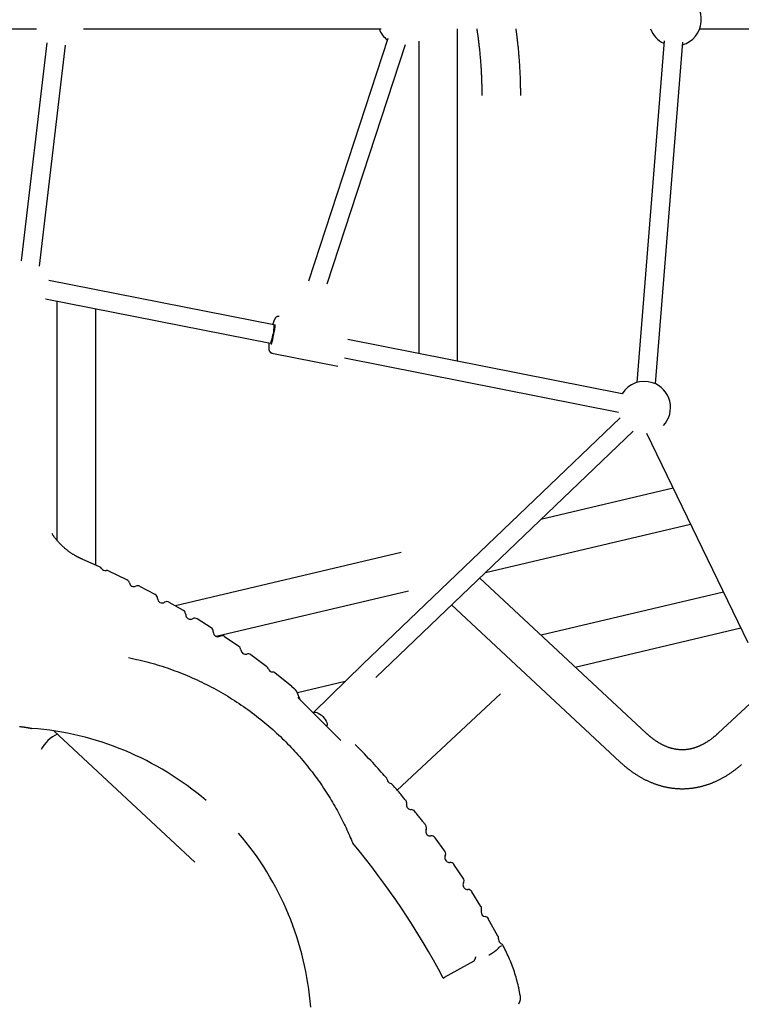
# Model space of a CAD drawing. Extents: x -9231 to 22440, y -10715 to -5548.
# Drawn here: x -2637 to -2017, y -8963 to -8117 of the extents above; entities that cross this region are included whole.
import ezdxf

# ---------------------------------------------------------------- set-up
doc = ezdxf.new("R2010")
doc.units = 0

msp = doc.modelspace()

# ---------------------------------------------------------------- linework, layer by layer
at = {"color": 7, "linetype": 'Continuous'}
for p, q in [((-2932.33, -8125.36), (-2622.38, -8125.36)), ((-2581.9, -8125.36), (-2326.5, -8125.36)), ((-2260.75, -8410.74), (-2260.75, -8125.36)), ((-2053.03, -8125.36), (-1867.1, -8125.36)), ((-2320.81, -8133.68), (-2388.88, -8341.91)), ((-2613.33, -8137.3), (-2635.35, -8324.41)), ((-2619.79, -8329.05), (-2597.44, -8139.17)), ((-2372.86, -8344.4), (-2305.6, -8138.65)), ((-2294.14, -8135.79), (-2294.14, -8404.15)), ((-2083.52, -8135.48), (-2106.78, -8428.97)), ((-2090.83, -8430.23), (-2067.57, -8136.74)), ((-2418.43, -8379.59), (-2611.85, -8341.38)), ((-2614.53, -8357.16), (-2421.54, -8395.29)), ((-2604.8, -8359.08), (-2604.8, -8564.49)), ((-2571.4, -8585.93), (-2571.4, -8365.68)), ((-2119.43, -8438.66), (-2354.9, -8392.14)), ((-2420.16, -8403.71), (-2363.6, -8414.89)), ((-2358, -8407.84), (-2122.53, -8454.36)), ((-2121.09, -8459.24), (-2342.06, -8670.87)), ((-2330.93, -8682.37), (-2110.02, -8470.79)), ((-2098.73, -8472.51), (-2011.64, -8652.47)), ((-2075.84, -8519.83), (-2189.25, -8546.68)), ((-2236.86, -8592.27), (-2060.93, -8550.62)), ((-2582.49, -8581.04), (-2582.47, -8581.04)), ((-2568.12, -8587.37), (-2582.49, -8581.06)), ((-2309.32, -8575.1), (-2503.02, -8620.96)), ((-2544.74, -8598.54), (-2560.32, -8591)), ((-2098.84, -8730.25), (-2241.76, -8596.96)), ((-2520.53, -8611.11), (-2533.56, -8604.19)), ((-2468.16, -8647.03), (-2303.08, -8607.95)), ((-2032.66, -8609.04), (-2189.1, -8646.07)), ((-2496.19, -8624.93), (-2508.38, -8617.85)), ((-2265.92, -8620.1), (-2121.62, -8754.68)), ((-2472.38, -8639.66), (-2484.3, -8632.13)), ((-2159.75, -8673.45), (-2017.76, -8639.83)), ((-2448.62, -8655.66), (-2460.78, -8647.32)), ((-2424.55, -8673.28), (-2438.44, -8662.96)), ((-2342.06, -8670.88), (-2384.5, -8712.46)), ((-2403.14, -8690.21), (-2417.72, -8678.52)), ((-2401.12, -8692.05), (-2403.32, -8690.23)), ((-2357.41, -8685.92), (-2398.32, -8695.6)), ((-1993.62, -8689.71), (-2037.1, -8730.25)), ((-2312.75, -8779.14), (-2224.06, -8696.42)), ((-2607.34, -8728.27), (-2486.42, -8841.04)), ((-2271.76, -8831.53), (-2280.13, -8820.19)), ((-2256.02, -8854.68), (-2263.91, -8843)), ((-2240.82, -8878.97), (-2248.55, -8866.41)), ((-2226.17, -8904.55), (-2234.45, -8889.75)), ((-2224.77, -8913.62), (-2222.88, -8912.57)), ((-2224.77, -8913.62), (-2224.77, -8913.62)), ((-2206.96, -8955.53), (-2208.19, -8949.33))]:
    msp.add_line(p, q, dxfattribs=at)
for points in [[(-2244.38, -8125.36), (-2244.31, -8125.78), (-2244.24, -8126.2), (-2244.17, -8126.63), (-2244.1, -8127.06), (-2244.03, -8127.52), (-2243.96, -8127.99), (-2243.88, -8128.49), (-2243.8, -8129.02), (-2243.72, -8129.58), (-2243.64, -8130.17), (-2243.55, -8130.79), (-2243.46, -8131.45), (-2243.37, -8132.13), (-2243.27, -8132.85), (-2243.17, -8133.6), (-2243.07, -8134.38), (-2242.97, -8135.2), (-2242.86, -8136.04), (-2242.76, -8136.91), (-2242.65, -8137.79), (-2242.54, -8138.69), (-2242.44, -8139.61), (-2242.33, -8140.54), (-2242.23, -8141.47), (-2242.12, -8142.4), (-2242.03, -8143.33), (-2241.93, -8144.26), (-2241.83, -8145.2), (-2241.74, -8146.14), (-2241.65, -8147.07), (-2241.57, -8148.01), (-2241.48, -8148.95), (-2241.4, -8149.89), (-2241.32, -8150.83), (-2241.24, -8151.78), (-2241.17, -8152.72), (-2241.09, -8153.66), (-2241.02, -8154.61), (-2240.95, -8155.55), (-2240.89, -8156.5), (-2240.82, -8157.45), (-2240.76, -8158.39), (-2240.7, -8159.34), (-2240.65, -8160.29), (-2240.59, -8161.24), (-2240.54, -8162.19), (-2240.49, -8163.14), (-2240.44, -8164.09), (-2240.4, -8165.05), (-2240.36, -8166), (-2240.32, -8166.94), (-2240.28, -8167.87), (-2240.24, -8168.8), (-2240.21, -8169.71), (-2240.18, -8170.6), (-2240.15, -8171.48), (-2240.13, -8172.33), (-2240.11, -8173.15), (-2240.09, -8173.96), (-2240.07, -8174.74), (-2240.06, -8175.5), (-2240.05, -8176.23), (-2240.04, -8176.94), (-2240.03, -8177.63), (-2240.02, -8178.3), (-2240.01, -8178.94), (-2240.01, -8179.57), (-2240.01, -8180.19), (-2240, -8180.79), (-2240, -8181.38), (-2240, -8181.97), (-2240, -8182.55)], [(-2206.6, -8182.55), (-2206.6, -8181.85), (-2206.6, -8181.14), (-2206.6, -8180.42), (-2206.61, -8179.7), (-2206.61, -8178.97), (-2206.62, -8178.22), (-2206.63, -8177.46), (-2206.64, -8176.69), (-2206.65, -8175.89), (-2206.66, -8175.07), (-2206.68, -8174.24), (-2206.69, -8173.38), (-2206.72, -8172.5), (-2206.74, -8171.6), (-2206.76, -8170.69), (-2206.79, -8169.75), (-2206.82, -8168.79), (-2206.86, -8167.82), (-2206.89, -8166.83), (-2206.93, -8165.83), (-2206.98, -8164.82), (-2207.02, -8163.8), (-2207.07, -8162.78), (-2207.12, -8161.75), (-2207.17, -8160.73), (-2207.23, -8159.7), (-2207.28, -8158.68), (-2207.34, -8157.66), (-2207.41, -8156.63), (-2207.47, -8155.61), (-2207.54, -8154.59), (-2207.61, -8153.57), (-2207.68, -8152.55), (-2207.76, -8151.53), (-2207.84, -8150.51), (-2207.92, -8149.49), (-2208, -8148.47), (-2208.08, -8147.46), (-2208.17, -8146.44), (-2208.26, -8145.42), (-2208.36, -8144.41), (-2208.45, -8143.4), (-2208.55, -8142.4), (-2208.65, -8141.4), (-2208.75, -8140.42), (-2208.85, -8139.45), (-2208.95, -8138.49), (-2209.05, -8137.56), (-2209.15, -8136.65), (-2209.25, -8135.76), (-2209.35, -8134.89), (-2209.45, -8134.04), (-2209.55, -8133.21), (-2209.65, -8132.41), (-2209.75, -8131.63), (-2209.84, -8130.87), (-2209.94, -8130.14), (-2210.04, -8129.42), (-2210.14, -8128.72), (-2210.23, -8128.03), (-2210.33, -8127.35), (-2210.42, -8126.69), (-2210.52, -8126.02), (-2210.62, -8125.36)], [(-2421.54, -8395.29), (-2421.38, -8395.22), (-2421.12, -8394.81), (-2420.8, -8394.05), (-2420.44, -8392.98), (-2420.06, -8391.66), (-2419.68, -8390.14), (-2419.31, -8388.49), (-2418.98, -8386.8), (-2418.69, -8385.13), (-2418.46, -8383.57), (-2418.3, -8382.19), (-2418.22, -8381.06), (-2418.23, -8380.22), (-2418.31, -8379.73), (-2418.43, -8379.59)], [(-2417.51, -8374.01), (-2417.56, -8374.1), (-2417.62, -8374.19), (-2417.67, -8374.28), (-2417.72, -8374.37), (-2417.77, -8374.46), (-2417.83, -8374.55), (-2417.88, -8374.65), (-2417.93, -8374.75), (-2417.98, -8374.85), (-2418.03, -8374.96), (-2418.08, -8375.07), (-2418.13, -8375.18), (-2418.19, -8375.3), (-2418.24, -8375.43), (-2418.29, -8375.56), (-2418.35, -8375.7), (-2418.4, -8375.84), (-2418.46, -8375.99), (-2418.52, -8376.14), (-2418.58, -8376.3), (-2418.63, -8376.46), (-2418.69, -8376.62), (-2418.75, -8376.79), (-2418.81, -8376.95), (-2418.86, -8377.11), (-2418.91, -8377.27), (-2418.97, -8377.42), (-2419.02, -8377.58), (-2419.07, -8377.73), (-2419.12, -8377.89), (-2419.16, -8378.04), (-2419.21, -8378.19), (-2419.25, -8378.34), (-2419.3, -8378.49), (-2419.34, -8378.64), (-2419.38, -8378.78), (-2419.42, -8378.93), (-2419.47, -8379.08), (-2419.51, -8379.22), (-2419.55, -8379.37)], [(-2413.96, -8372.35), (-2414.07, -8372.33), (-2414.17, -8372.31), (-2414.28, -8372.3), (-2414.38, -8372.29), (-2414.49, -8372.28), (-2414.59, -8372.27), (-2414.7, -8372.27), (-2414.8, -8372.27), (-2414.9, -8372.27), (-2415.01, -8372.28), (-2415.11, -8372.3), (-2415.21, -8372.32), (-2415.31, -8372.34), (-2415.41, -8372.37), (-2415.51, -8372.4), (-2415.61, -8372.43), (-2415.7, -8372.47), (-2415.79, -8372.51), (-2415.88, -8372.55), (-2415.97, -8372.59), (-2416.06, -8372.63), (-2416.14, -8372.68), (-2416.23, -8372.72), (-2416.3, -8372.77), (-2416.38, -8372.82), (-2416.46, -8372.87), (-2416.53, -8372.93), (-2416.6, -8372.98), (-2416.66, -8373.03), (-2416.73, -8373.09), (-2416.79, -8373.14), (-2416.85, -8373.19), (-2416.9, -8373.25), (-2416.96, -8373.3), (-2417.01, -8373.35), (-2417.05, -8373.41), (-2417.1, -8373.46), (-2417.15, -8373.51), (-2417.19, -8373.56), (-2417.23, -8373.62), (-2417.27, -8373.67), (-2417.31, -8373.72), (-2417.34, -8373.77), (-2417.38, -8373.82), (-2417.41, -8373.86), (-2417.44, -8373.91), (-2417.48, -8373.96), (-2417.51, -8374.01)], [(-2422.65, -8395.07), (-2422.66, -8395.19), (-2422.68, -8395.31), (-2422.69, -8395.43), (-2422.71, -8395.56), (-2422.72, -8395.68), (-2422.74, -8395.81), (-2422.75, -8395.94), (-2422.76, -8396.08), (-2422.78, -8396.22), (-2422.79, -8396.36), (-2422.8, -8396.5), (-2422.82, -8396.65), (-2422.83, -8396.8), (-2422.84, -8396.96), (-2422.85, -8397.12), (-2422.86, -8397.28), (-2422.88, -8397.45), (-2422.89, -8397.61), (-2422.9, -8397.78), (-2422.9, -8397.95), (-2422.91, -8398.12), (-2422.92, -8398.29), (-2422.92, -8398.46), (-2422.93, -8398.62), (-2422.93, -8398.78), (-2422.93, -8398.94), (-2422.93, -8399.09), (-2422.93, -8399.24), (-2422.93, -8399.38), (-2422.93, -8399.52), (-2422.92, -8399.66), (-2422.92, -8399.79), (-2422.91, -8399.92), (-2422.9, -8400.05), (-2422.89, -8400.17), (-2422.88, -8400.29), (-2422.86, -8400.41), (-2422.85, -8400.52), (-2422.83, -8400.64), (-2422.81, -8400.75), (-2422.79, -8400.85), (-2422.77, -8400.96), (-2422.75, -8401.06), (-2422.72, -8401.17), (-2422.69, -8401.27), (-2422.66, -8401.37), (-2422.63, -8401.47), (-2422.6, -8401.56), (-2422.56, -8401.66), (-2422.52, -8401.75), (-2422.48, -8401.85), (-2422.43, -8401.94), (-2422.39, -8402.03), (-2422.34, -8402.12), (-2422.28, -8402.21), (-2422.23, -8402.3), (-2422.17, -8402.38), (-2422.11, -8402.47), (-2422.05, -8402.55), (-2421.98, -8402.63), (-2421.91, -8402.71), (-2421.84, -8402.79), (-2421.77, -8402.86), (-2421.69, -8402.94), (-2421.61, -8403.01), (-2421.53, -8403.08), (-2421.44, -8403.15), (-2421.36, -8403.21), (-2421.27, -8403.27), (-2421.18, -8403.33), (-2421.08, -8403.38), (-2420.99, -8403.43), (-2420.89, -8403.47), (-2420.79, -8403.51), (-2420.69, -8403.55), (-2420.59, -8403.58), (-2420.49, -8403.61), (-2420.38, -8403.64), (-2420.28, -8403.67), (-2420.18, -8403.69)], [(-2585.06, -8579.84), (-2585.29, -8579.73), (-2585.52, -8579.62), (-2585.76, -8579.52), (-2586, -8579.4), (-2586.24, -8579.28), (-2586.5, -8579.16), (-2586.76, -8579.03), (-2587.04, -8578.88), (-2587.32, -8578.73), (-2587.62, -8578.57), (-2587.94, -8578.39), (-2588.26, -8578.21), (-2588.6, -8578.02), (-2588.95, -8577.81), (-2589.32, -8577.59), (-2589.69, -8577.37), (-2590.08, -8577.13), (-2590.48, -8576.88), (-2590.89, -8576.63), (-2591.3, -8576.37), (-2591.72, -8576.09), (-2592.14, -8575.82), (-2592.56, -8575.53), (-2592.99, -8575.25), (-2593.41, -8574.95), (-2593.83, -8574.66), (-2594.24, -8574.36), (-2594.65, -8574.05), (-2595.06, -8573.75), (-2595.47, -8573.44), (-2595.88, -8573.12), (-2596.28, -8572.8), (-2596.68, -8572.48), (-2597.07, -8572.16), (-2597.47, -8571.83), (-2597.86, -8571.5), (-2598.25, -8571.16), (-2598.64, -8570.83), (-2599.02, -8570.48), (-2599.4, -8570.14), (-2599.78, -8569.79), (-2600.15, -8569.44), (-2600.52, -8569.08), (-2600.89, -8568.73), (-2601.26, -8568.36), (-2601.63, -8567.99), (-2601.99, -8567.62), (-2602.35, -8567.25), (-2602.71, -8566.86), (-2603.07, -8566.48), (-2603.42, -8566.09), (-2603.77, -8565.7), (-2604.11, -8565.32), (-2604.44, -8564.93), (-2604.77, -8564.55), (-2605.09, -8564.17), (-2605.4, -8563.79), (-2605.71, -8563.43), (-2606, -8563.06), (-2606.28, -8562.71), (-2606.56, -8562.36), (-2606.82, -8562.01), (-2607.07, -8561.67), (-2607.32, -8561.33), (-2607.55, -8561), (-2607.78, -8560.68), (-2607.99, -8560.36), (-2608.21, -8560.04), (-2608.41, -8559.73), (-2608.61, -8559.41), (-2608.81, -8559.1), (-2609.01, -8558.79)], [(-2582.49, -8581.02), (-2582.62, -8580.96), (-2582.76, -8580.91), (-2582.9, -8580.85), (-2583.04, -8580.8), (-2583.18, -8580.74), (-2583.33, -8580.67), (-2583.48, -8580.61), (-2583.64, -8580.53), (-2583.8, -8580.46), (-2583.97, -8580.38), (-2584.14, -8580.29), (-2584.32, -8580.2), (-2584.5, -8580.11), (-2584.68, -8580.02), (-2584.87, -8579.92), (-2585.05, -8579.83)], [(-2543.29, -8665.3), (-2541.06, -8665.8), (-2538.82, -8666.29), (-2536.58, -8666.8), (-2534.35, -8667.31), (-2532.12, -8667.84), (-2529.89, -8668.38), (-2527.67, -8668.93), (-2525.45, -8669.52), (-2523.24, -8670.12), (-2521.04, -8670.75), (-2518.84, -8671.4), (-2516.64, -8672.07), (-2514.46, -8672.77), (-2512.27, -8673.48), (-2510.1, -8674.22), (-2507.93, -8674.97), (-2505.77, -8675.74), (-2503.61, -8676.53), (-2501.46, -8677.34), (-2499.31, -8678.16), (-2497.18, -8679), (-2495.05, -8679.86), (-2492.92, -8680.74), (-2490.81, -8681.64), (-2488.7, -8682.55), (-2486.6, -8683.49), (-2484.51, -8684.44), (-2482.43, -8685.41), (-2480.35, -8686.4), (-2478.28, -8687.41), (-2476.23, -8688.44), (-2474.18, -8689.49), (-2472.14, -8690.55), (-2470.11, -8691.63), (-2468.09, -8692.73), (-2466.07, -8693.85), (-2464.07, -8694.99), (-2462.08, -8696.14), (-2460.09, -8697.32), (-2458.12, -8698.51), (-2456.16, -8699.71), (-2454.2, -8700.94), (-2452.26, -8702.18), (-2450.33, -8703.44), (-2448.4, -8704.72), (-2446.49, -8706.01), (-2444.59, -8707.32), (-2442.7, -8708.64), (-2440.82, -8709.99), (-2438.96, -8711.34), (-2437.11, -8712.72), (-2435.27, -8714.1), (-2433.45, -8715.5), (-2431.64, -8716.92), (-2429.85, -8718.34), (-2428.08, -8719.78), (-2426.32, -8721.22), (-2424.59, -8722.68), (-2422.87, -8724.15), (-2421.18, -8725.62), (-2419.5, -8727.11), (-2417.84, -8728.6), (-2416.2, -8730.11), (-2414.57, -8731.62), (-2412.97, -8733.14), (-2411.38, -8734.67), (-2409.82, -8736.21), (-2408.27, -8737.75), (-2406.74, -8739.3), (-2405.23, -8740.86), (-2403.73, -8742.43), (-2402.26, -8744), (-2400.8, -8745.58), (-2399.36, -8747.17), (-2397.93, -8748.76), (-2396.53, -8750.36), (-2395.13, -8751.97), (-2393.75, -8753.59), (-2392.39, -8755.22), (-2391.04, -8756.86), (-2389.7, -8758.51), (-2388.38, -8760.17), (-2387.07, -8761.84), (-2385.77, -8763.52), (-2384.49, -8765.21), (-2383.22, -8766.91), (-2381.96, -8768.62), (-2380.72, -8770.34), (-2379.49, -8772.07), (-2378.28, -8773.81), (-2377.08, -8775.55), (-2375.9, -8777.3), (-2374.74, -8779.05), (-2373.6, -8780.8), (-2372.48, -8782.55), (-2371.38, -8784.3), (-2370.3, -8786.04), (-2369.24, -8787.78), (-2368.21, -8789.52), (-2367.19, -8791.25), (-2366.2, -8792.98), (-2365.22, -8794.7), (-2364.27, -8796.41), (-2363.34, -8798.12), (-2362.42, -8799.82), (-2361.53, -8801.52), (-2360.65, -8803.21), (-2359.79, -8804.89), (-2358.95, -8806.56), (-2358.14, -8808.23), (-2357.34, -8809.9), (-2356.56, -8811.55), (-2355.8, -8813.2), (-2355.06, -8814.84), (-2354.34, -8816.48), (-2353.62, -8818.12), (-2352.92, -8819.75), (-2352.22, -8821.38), (-2351.53, -8823), (-2350.85, -8824.63)], [(-2397.66, -8697.59), (-2397.67, -8697.51), (-2397.68, -8697.44), (-2397.69, -8697.36), (-2397.7, -8697.28), (-2397.72, -8697.2), (-2397.74, -8697.11), (-2397.76, -8697.02), (-2397.79, -8696.92), (-2397.82, -8696.82), (-2397.85, -8696.7), (-2397.9, -8696.58), (-2397.94, -8696.45), (-2397.99, -8696.32), (-2398.05, -8696.17), (-2398.11, -8696.03), (-2398.17, -8695.87), (-2398.24, -8695.71), (-2398.32, -8695.54), (-2398.4, -8695.37), (-2398.49, -8695.19), (-2398.58, -8695.02), (-2398.67, -8694.84), (-2398.77, -8694.66), (-2398.87, -8694.48), (-2398.98, -8694.3), (-2399.09, -8694.13), (-2399.21, -8693.95), (-2399.33, -8693.78), (-2399.45, -8693.62), (-2399.58, -8693.45), (-2399.71, -8693.29), (-2399.85, -8693.13), (-2399.99, -8692.98), (-2400.13, -8692.83), (-2400.28, -8692.68), (-2400.42, -8692.53), (-2400.57, -8692.39), (-2400.73, -8692.25), (-2400.88, -8692.1), (-2401.03, -8691.96)], [(-2361.06, -8736.51), (-2397.88, -8699.68)], [(-2397.88, -8699.68), (-2397.8, -8699.77), (-2394.94, -8702.62), (-2394.98, -8702.59)], [(-2384.76, -8712.81), (-2384.34, -8712.32), (-2383.63, -8712.05), (-2382.71, -8712.06), (-2381.6, -8712.36), (-2380.38, -8712.93), (-2379.08, -8713.75), (-2377.77, -8714.77), (-2376.52, -8715.95), (-2375.37, -8717.24), (-2374.4, -8718.57), (-2373.63, -8719.88), (-2373.11, -8721.11), (-2372.86, -8722.2), (-2372.89, -8723.11), (-2373.21, -8723.78), (-2373.3, -8723.88)], [(-2636.98, -8724.44), (-2636.63, -8724.47), (-2636.29, -8724.51), (-2635.95, -8724.55), (-2635.62, -8724.58), (-2635.3, -8724.62), (-2634.99, -8724.66), (-2634.68, -8724.69), (-2634.38, -8724.73), (-2634.08, -8724.77), (-2633.8, -8724.81), (-2633.51, -8724.85), (-2633.24, -8724.89), (-2632.97, -8724.92), (-2632.7, -8724.96), (-2632.44, -8725), (-2632.18, -8725.04), (-2631.93, -8725.08), (-2631.68, -8725.12), (-2631.44, -8725.15), (-2631.2, -8725.19), (-2630.96, -8725.23), (-2630.73, -8725.27), (-2630.5, -8725.31), (-2630.27, -8725.35), (-2630.05, -8725.38), (-2629.83, -8725.42), (-2629.61, -8725.46), (-2629.4, -8725.5), (-2629.19, -8725.54), (-2628.99, -8725.57), (-2628.79, -8725.61), (-2628.6, -8725.65), (-2628.41, -8725.68), (-2628.24, -8725.72), (-2628.06, -8725.75), (-2627.9, -8725.78), (-2627.74, -8725.82), (-2627.58, -8725.85), (-2627.44, -8725.88), (-2627.3, -8725.9), (-2627.17, -8725.93), (-2627.05, -8725.96), (-2626.93, -8725.98), (-2626.82, -8726), (-2626.73, -8726.02), (-2626.64, -8726.04), (-2626.5, -8726.07), (-2626.36, -8726.1), (-2626.25, -8726.12)], [(-2037.1, -8730.25), (-2037.35, -8730.48), (-2037.61, -8730.72), (-2037.87, -8730.95), (-2038.13, -8731.19), (-2038.39, -8731.43), (-2038.66, -8731.67), (-2038.94, -8731.91), (-2039.22, -8732.16), (-2039.51, -8732.41), (-2039.8, -8732.66), (-2040.11, -8732.92), (-2040.42, -8733.17), (-2040.74, -8733.44), (-2041.06, -8733.7), (-2041.4, -8733.97), (-2041.74, -8734.23), (-2042.08, -8734.51), (-2042.44, -8734.78), (-2042.8, -8735.05), (-2043.16, -8735.32), (-2043.53, -8735.59), (-2043.9, -8735.86), (-2044.28, -8736.13), (-2044.65, -8736.39), (-2045.02, -8736.65), (-2045.4, -8736.9), (-2045.77, -8737.15), (-2046.15, -8737.4), (-2046.52, -8737.64), (-2046.89, -8737.87), (-2047.27, -8738.11), (-2047.64, -8738.34), (-2048.02, -8738.56), (-2048.39, -8738.78), (-2048.76, -8739), (-2049.14, -8739.21), (-2049.51, -8739.42), (-2049.89, -8739.62), (-2050.26, -8739.82), (-2050.63, -8740.01), (-2051.01, -8740.2), (-2051.38, -8740.39), (-2051.76, -8740.57), (-2052.13, -8740.75), (-2052.5, -8740.93), (-2052.88, -8741.1), (-2053.25, -8741.26), (-2053.63, -8741.43), (-2054, -8741.58), (-2054.38, -8741.74), (-2054.75, -8741.89), (-2055.13, -8742.04), (-2055.5, -8742.18), (-2055.88, -8742.31), (-2056.26, -8742.45), (-2056.63, -8742.58), (-2057.01, -8742.7), (-2057.39, -8742.83), (-2057.77, -8742.94), (-2058.14, -8743.06), (-2058.52, -8743.17), (-2058.9, -8743.27), (-2059.28, -8743.37), (-2059.66, -8743.47), (-2060.04, -8743.56), (-2060.43, -8743.65), (-2060.81, -8743.73), (-2061.19, -8743.81), (-2061.57, -8743.89), (-2061.96, -8743.96), (-2062.34, -8744.03), (-2062.73, -8744.09), (-2063.12, -8744.15), (-2063.5, -8744.2), (-2063.89, -8744.25), (-2064.28, -8744.3), (-2064.67, -8744.34), (-2065.06, -8744.38), (-2065.45, -8744.41), (-2065.85, -8744.43), (-2066.24, -8744.46), (-2066.64, -8744.48), (-2067.03, -8744.49), (-2067.43, -8744.5), (-2067.82, -8744.5), (-2068.22, -8744.5), (-2068.62, -8744.5), (-2069.02, -8744.49), (-2069.42, -8744.47), (-2069.82, -8744.45), (-2070.22, -8744.43), (-2070.62, -8744.4), (-2071.03, -8744.36), (-2071.43, -8744.32), (-2071.83, -8744.28), (-2072.23, -8744.23), (-2072.64, -8744.18), (-2073.04, -8744.12), (-2073.45, -8744.05), (-2073.85, -8743.98), (-2074.25, -8743.91), (-2074.66, -8743.83), (-2075.06, -8743.75), (-2075.46, -8743.66), (-2075.87, -8743.57), (-2076.27, -8743.47), (-2076.67, -8743.37), (-2077.07, -8743.26), (-2077.47, -8743.15), (-2077.88, -8743.03), (-2078.28, -8742.91), (-2078.68, -8742.79), (-2079.08, -8742.66), (-2079.47, -8742.52), (-2079.87, -8742.38), (-2080.27, -8742.24), (-2080.67, -8742.09), (-2081.06, -8741.94), (-2081.46, -8741.78), (-2081.86, -8741.62), (-2082.25, -8741.45), (-2082.65, -8741.28), (-2083.04, -8741.11), (-2083.43, -8740.93), (-2083.83, -8740.75), (-2084.22, -8740.56), (-2084.61, -8740.37), (-2085, -8740.17), (-2085.39, -8739.97), (-2085.78, -8739.76), (-2086.17, -8739.56), (-2086.56, -8739.34), (-2086.95, -8739.12), (-2087.34, -8738.9), (-2087.73, -8738.68), (-2088.11, -8738.45), (-2088.5, -8738.21), (-2088.89, -8737.97), (-2089.27, -8737.73), (-2089.66, -8737.48), (-2090.05, -8737.23), (-2090.43, -8736.98), (-2090.82, -8736.72), (-2091.2, -8736.45), (-2091.58, -8736.18), (-2091.97, -8735.91), (-2092.35, -8735.64), (-2092.72, -8735.36), (-2093.1, -8735.08), (-2093.46, -8734.81), (-2093.83, -8734.53), (-2094.18, -8734.25), (-2094.53, -8733.98), (-2094.86, -8733.71), (-2095.19, -8733.44), (-2095.52, -8733.18), (-2095.83, -8732.92), (-2096.14, -8732.66), (-2096.44, -8732.41), (-2096.73, -8732.16), (-2097.01, -8731.91), (-2097.28, -8731.67), (-2097.55, -8731.43), (-2097.82, -8731.19), (-2098.08, -8730.95), (-2098.33, -8730.72), (-2098.59, -8730.48), (-2098.84, -8730.25)], [(-2322.4, -8768.13), (-2323.7, -8766.63), (-2325.01, -8765.13), (-2326.34, -8763.6), (-2327.7, -8762.06), (-2329.11, -8760.48), (-2330.57, -8758.86), (-2332.09, -8757.19), (-2333.7, -8755.47), (-2335.38, -8753.68), (-2337.14, -8751.83), (-2338.97, -8749.93), (-2340.84, -8747.99), (-2342.77, -8746.02), (-2344.72, -8744.03), (-2346.7, -8742.02), (-2348.68, -8740)], [(-2121.62, -8754.68), (-2121.26, -8755.01), (-2120.9, -8755.34), (-2120.54, -8755.67), (-2120.17, -8756), (-2119.8, -8756.34), (-2119.42, -8756.68), (-2119.03, -8757.02), (-2118.63, -8757.37), (-2118.22, -8757.72), (-2117.8, -8758.08), (-2117.37, -8758.45), (-2116.93, -8758.82), (-2116.47, -8759.19), (-2116.01, -8759.57), (-2115.53, -8759.95), (-2115.04, -8760.34), (-2114.54, -8760.73), (-2114.03, -8761.12), (-2113.52, -8761.52), (-2112.99, -8761.91), (-2112.46, -8762.31), (-2111.92, -8762.7), (-2111.38, -8763.09), (-2110.83, -8763.48), (-2110.29, -8763.86), (-2109.74, -8764.24), (-2109.19, -8764.61), (-2108.64, -8764.98), (-2108.09, -8765.34), (-2107.54, -8765.69), (-2106.99, -8766.05), (-2106.44, -8766.39), (-2105.88, -8766.73), (-2105.33, -8767.07), (-2104.77, -8767.4), (-2104.21, -8767.73), (-2103.66, -8768.05), (-2103.1, -8768.36), (-2102.54, -8768.67), (-2101.98, -8768.98), (-2101.42, -8769.28), (-2100.86, -8769.57), (-2100.29, -8769.86), (-2099.73, -8770.15), (-2099.17, -8770.43), (-2098.6, -8770.7), (-2098.04, -8770.97), (-2097.47, -8771.24), (-2096.9, -8771.49), (-2096.34, -8771.75), (-2095.77, -8772), (-2095.2, -8772.24), (-2094.63, -8772.48), (-2094.06, -8772.71), (-2093.49, -8772.94), (-2092.92, -8773.16), (-2092.35, -8773.38), (-2091.78, -8773.59), (-2091.21, -8773.8), (-2090.64, -8774), (-2090.06, -8774.2), (-2089.49, -8774.39), (-2088.92, -8774.58), (-2088.34, -8774.76), (-2087.77, -8774.93), (-2087.2, -8775.11), (-2086.62, -8775.27), (-2086.05, -8775.43), (-2085.47, -8775.59), (-2084.9, -8775.74), (-2084.32, -8775.88), (-2083.75, -8776.02), (-2083.17, -8776.16), (-2082.6, -8776.29), (-2082.02, -8776.41), (-2081.45, -8776.53), (-2080.87, -8776.65), (-2080.29, -8776.76), (-2079.72, -8776.86), (-2079.14, -8776.96), (-2078.56, -8777.06), (-2077.99, -8777.15), (-2077.41, -8777.23), (-2076.84, -8777.31), (-2076.26, -8777.39), (-2075.68, -8777.46), (-2075.11, -8777.52), (-2074.53, -8777.58), (-2073.95, -8777.63), (-2073.38, -8777.68), (-2072.8, -8777.73), (-2072.22, -8777.77), (-2071.65, -8777.8), (-2071.07, -8777.83), (-2070.5, -8777.85), (-2069.92, -8777.87), (-2069.35, -8777.89), (-2068.77, -8777.9), (-2068.2, -8777.9), (-2067.62, -8777.9), (-2067.05, -8777.9), (-2066.47, -8777.89), (-2065.9, -8777.87), (-2065.32, -8777.85), (-2064.75, -8777.82), (-2064.17, -8777.79), (-2063.6, -8777.76), (-2063.03, -8777.72), (-2062.45, -8777.67), (-2061.88, -8777.62), (-2061.31, -8777.57), (-2060.74, -8777.51), (-2060.17, -8777.44), (-2059.59, -8777.38), (-2059.02, -8777.3), (-2058.45, -8777.22), (-2057.88, -8777.14), (-2057.31, -8777.05), (-2056.74, -8776.95), (-2056.17, -8776.86), (-2055.61, -8776.75), (-2055.04, -8776.64), (-2054.47, -8776.53), (-2053.9, -8776.41), (-2053.34, -8776.29), (-2052.77, -8776.16), (-2052.2, -8776.03), (-2051.64, -8775.89), (-2051.07, -8775.75), (-2050.51, -8775.6), (-2049.94, -8775.45), (-2049.38, -8775.29), (-2048.82, -8775.13), (-2048.25, -8774.96), (-2047.69, -8774.79), (-2047.13, -8774.61), (-2046.57, -8774.43), (-2046.01, -8774.24), (-2045.45, -8774.05), (-2044.89, -8773.86), (-2044.33, -8773.65), (-2043.77, -8773.45), (-2043.21, -8773.24), (-2042.66, -8773.02), (-2042.1, -8772.8), (-2041.54, -8772.58), (-2040.99, -8772.34), (-2040.43, -8772.11), (-2039.88, -8771.87), (-2039.32, -8771.62), (-2038.77, -8771.37), (-2038.22, -8771.12), (-2037.67, -8770.86), (-2037.12, -8770.6), (-2036.57, -8770.33), (-2036.02, -8770.05), (-2035.47, -8769.77), (-2034.92, -8769.49), (-2034.37, -8769.2), (-2033.83, -8768.9), (-2033.28, -8768.61), (-2032.73, -8768.3), (-2032.19, -8767.99), (-2031.65, -8767.68), (-2031.1, -8767.36), (-2030.56, -8767.04), (-2030.02, -8766.71), (-2029.48, -8766.38), (-2028.94, -8766.04), (-2028.4, -8765.7), (-2027.86, -8765.35), (-2027.33, -8765), (-2026.79, -8764.64), (-2026.26, -8764.28), (-2025.72, -8763.91), (-2025.19, -8763.54), (-2024.66, -8763.16), (-2024.13, -8762.78), (-2023.6, -8762.39), (-2023.08, -8762.01), (-2022.56, -8761.62), (-2022.05, -8761.23), (-2021.55, -8760.85), (-2021.05, -8760.46), (-2020.57, -8760.08), (-2020.09, -8759.7), (-2019.62, -8759.32), (-2019.17, -8758.94), (-2018.72, -8758.57), (-2018.28, -8758.2), (-2017.85, -8757.84), (-2017.43, -8757.48), (-2017.02, -8757.12)], [(-2305.46, -8787.73), (-2306.01, -8787.03), (-2306.57, -8786.33), (-2307.14, -8785.62), (-2307.73, -8784.9), (-2308.33, -8784.17), (-2308.96, -8783.41), (-2309.61, -8782.63), (-2310.3, -8781.83), (-2311.02, -8780.99), (-2311.77, -8780.13), (-2312.56, -8779.24), (-2313.36, -8778.34), (-2314.19, -8777.42), (-2315.03, -8776.49), (-2315.88, -8775.55), (-2316.73, -8774.6)], [(-2288.38, -8809), (-2288.76, -8808.48), (-2289.14, -8807.96), (-2289.54, -8807.43), (-2289.96, -8806.88), (-2290.4, -8806.3), (-2290.87, -8805.69), (-2291.38, -8805.04), (-2291.93, -8804.35), (-2292.53, -8803.6), (-2293.18, -8802.81), (-2293.86, -8801.99), (-2294.57, -8801.13), (-2295.31, -8800.24), (-2296.06, -8799.33), (-2296.83, -8798.42), (-2297.61, -8797.49)], [(-2208.06, -8949.55), (-2208.48, -8947.93), (-2208.89, -8946.32), (-2209.31, -8944.7), (-2209.73, -8943.09), (-2210.17, -8941.48), (-2210.62, -8939.88), (-2211.08, -8938.28), (-2211.56, -8936.7), (-2212.06, -8935.12), (-2212.58, -8933.56), (-2213.12, -8932), (-2213.68, -8930.46), (-2214.26, -8928.93), (-2214.86, -8927.4), (-2215.47, -8925.89), (-2216.11, -8924.4), (-2216.76, -8922.91), (-2217.43, -8921.44), (-2218.11, -8919.98), (-2218.81, -8918.52), (-2219.51, -8917.07), (-2220.22, -8915.62), (-2220.93, -8914.18), (-2221.65, -8912.74)], [(-2233.91, -8920.69), (-2233.78, -8920.62), (-2233.64, -8920.56), (-2233.51, -8920.49), (-2233.37, -8920.42), (-2233.23, -8920.35), (-2233.09, -8920.27), (-2232.93, -8920.19), (-2232.77, -8920.1), (-2232.61, -8920.01), (-2232.43, -8919.92), (-2232.25, -8919.81), (-2232.06, -8919.7), (-2231.86, -8919.59), (-2231.66, -8919.47), (-2231.44, -8919.34), (-2231.22, -8919.2), (-2231, -8919.06), (-2230.76, -8918.91), (-2230.52, -8918.76), (-2230.28, -8918.59), (-2230.03, -8918.43), (-2229.78, -8918.26), (-2229.53, -8918.08), (-2229.27, -8917.9), (-2229.02, -8917.71), (-2228.76, -8917.53), (-2228.51, -8917.33), (-2228.26, -8917.14), (-2228.01, -8916.94), (-2227.77, -8916.75), (-2227.53, -8916.55), (-2227.29, -8916.35), (-2227.06, -8916.16), (-2226.84, -8915.96), (-2226.63, -8915.77), (-2226.43, -8915.58), (-2226.23, -8915.4), (-2226.05, -8915.21), (-2225.88, -8915.04), (-2225.72, -8914.86), (-2225.57, -8914.7), (-2225.43, -8914.53), (-2225.31, -8914.37), (-2225.19, -8914.22), (-2225.08, -8914.07), (-2224.97, -8913.92), (-2224.87, -8913.77), (-2224.77, -8913.62)], [(-2273.15, -8940.55), (-2271.98, -8939.9), (-2246.52, -8925.73)], [(-2246.52, -8925.73), (-2246.52, -8925.73), (-2246.52, -8925.73), (-2246.52, -8925.72), (-2246.51, -8925.72)], [(-2246.51, -8925.72), (-2246.39, -8925.48), (-2246.27, -8925.25), (-2246.14, -8925.01), (-2246.03, -8924.78), (-2245.92, -8924.56), (-2245.81, -8924.35), (-2245.72, -8924.14), (-2245.64, -8923.95), (-2245.56, -8923.78), (-2245.5, -8923.61), (-2245.45, -8923.46), (-2245.4, -8923.32), (-2245.37, -8923.2), (-2245.34, -8923.08), (-2245.31, -8922.97), (-2245.29, -8922.88), (-2245.28, -8922.79), (-2245.27, -8922.71), (-2245.26, -8922.63), (-2245.25, -8922.57), (-2245.24, -8922.5), (-2245.24, -8922.44), (-2245.24, -8922.38), (-2245.23, -8922.32)], [(-2208.36, -8962.79), (-2208.28, -8962.67), (-2208.2, -8962.55), (-2208.12, -8962.43), (-2208.04, -8962.31), (-2207.97, -8962.18), (-2207.89, -8962.05), (-2207.81, -8961.92), (-2207.74, -8961.78), (-2207.66, -8961.63), (-2207.59, -8961.49), (-2207.52, -8961.33), (-2207.46, -8961.17), (-2207.39, -8961.01), (-2207.33, -8960.84), (-2207.27, -8960.66), (-2207.21, -8960.49), (-2207.15, -8960.3), (-2207.09, -8960.11), (-2207.04, -8959.92), (-2206.99, -8959.73), (-2206.94, -8959.53), (-2206.9, -8959.33), (-2206.86, -8959.13), (-2206.82, -8958.93), (-2206.79, -8958.72), (-2206.76, -8958.52), (-2206.74, -8958.32), (-2206.73, -8958.11), (-2206.71, -8957.92), (-2206.7, -8957.72), (-2206.69, -8957.54), (-2206.69, -8957.36), (-2206.68, -8957.18), (-2206.68, -8957.02), (-2206.68, -8956.86), (-2206.69, -8956.71), (-2206.69, -8956.57), (-2206.7, -8956.44), (-2206.71, -8956.32), (-2206.72, -8956.2), (-2206.73, -8956.09), (-2206.75, -8956), (-2206.76, -8955.9), (-2206.78, -8955.82), (-2206.8, -8955.74), (-2206.82, -8955.66), (-2206.84, -8955.58), (-2206.86, -8955.5)]]:
    msp.add_lwpolyline(points, dxfattribs=at)
for centre, radius, start, end in [((-2074.06, -8117.36), 22.5, 286.29555, 64.11286), ((-2307.06, -8117.36), 22.5, 200.8275, 231.06901), ((-2074.06, -8117.36), 22.5, 200.8275, 244.64055), ((-2516.13, -8368.43), 99.44, 343.68947, 353.83464), ((-2100.47, -8450.56), 22.5, 71.53084, 147.9967), ((-2100.47, -8450.56), 22.5, 316.65171, 71.53084), ((-2569.76, -8590.99), 3.99, 32.86984, 65.64038), ((-2563.05, -8586.64), 4, 212.97893, 277.64972), ((-2561.98, -8594.56), 3.99, 64.98227, 97.76642), ((-2546.47, -8602.04), 4, 12.04799, 62.7269), ((-2538.64, -8600.37), 4, 192.04799, 294.23826), ((-2535.36, -8607.66), 4, 63.55935, 114.23826), ((-2522.39, -8614.53), 4, 1.22039, 60.50184), ((-2514.39, -8614.36), 4, 181.22039, 300.70962), ((-2510.31, -8621.24), 4, 61.42817, 120.70962), ((-2498.18, -8628.28), 4, 359.03939, 58.32084), ((-2490.17, -8628.42), 4, 179.03939, 298.52863), ((-2486.35, -8635.45), 4, 59.24718, 118.52863), ((-2474.5, -8642.94), 4, 0, 56.13985), ((-2474.5, -8642.94), 4, 356.8584, 0), ((-2466.51, -8643.38), 4, 176.8584, 180), ((-2466.51, -8643.38), 4, 180, 296.34764), ((-2462.96, -8650.55), 4, 57.06619, 116.34764), ((-2450.87, -8658.87), 4, 3.32976, 54.00867), ((-2442.88, -8658.4), 4, 183.32976, 285.52003), ((-2440.74, -8666.11), 4, 54.84112, 105.52003), ((-2426.94, -8676.4), 3.99, 19.82075, 52.56351), ((-2419.42, -8673.68), 4, 199.9183, 264.58909), ((-2420.16, -8681.64), 3.99, 51.93048, 84.69562), ((-2387.85, -8695.57), 10, 191.68888, 224.99914), ((-2646.1, -8985.36), 260, 49.36299, 85.62553), ((-2590.64, -8759.24), 31.5, 116.04956, 151.61193), ((-2325.28, -8770.69), 3.98, 8.92065, 41.70786), ((-2317.38, -8769.44), 4, 189.04362, 253.71441), ((-2319.62, -8777.12), 3.99, 41.05145, 73.82546), ((-2308.48, -8790.24), 4, 0, 38.79159), ((-2300.65, -8791.89), 4, 168.11268, 180), ((-2300.65, -8791.89), 4, 180, 270.30295), ((-2308.48, -8790.24), 4, 348.11268, 0), ((-2300.6, -8799.89), 4, 39.62404, 90.30295), ((-2291.54, -8811.43), 4, 0, 36.56652), ((-2291.54, -8811.43), 4, 337.28507, 0), ((-2646.1, -8985.36), 260, 4.37334, 40.63649), ((-2284.16, -8814.52), 4, 157.28507, 180), ((-2284.16, -8814.52), 4, 180, 276.77431), ((-2283.21, -8822.47), 4, 37.49286, 96.77431), ((-2871.42, -9257.53), 677.05, 27.91584, 39.74649), ((-2267.72, -8837.19), 4, 155.10408, 180), ((-2274.98, -8833.82), 4, 0, 34.38553), ((-2274.98, -8833.82), 4, 335.10408, 0), ((-2267.72, -8837.19), 4, 180, 274.59332), ((-2267.08, -8845.17), 4, 35.31187, 94.59332), ((-2252.17, -8860.47), 4, 152.92308, 180), ((-2252.17, -8860.47), 4, 180, 272.41232), ((-2259.29, -8856.83), 4, 0, 32.20453), ((-2259.29, -8856.83), 4, 332.92308, 0), ((-2251.83, -8868.47), 4, 33.13087, 92.41232), ((-2244.15, -8880.97), 4, 0, 30.07335), ((-2236.66, -8883.78), 4, 159.39445, 180), ((-2236.66, -8883.78), 4, 180, 261.58472), ((-2244.15, -8880.97), 4, 339.39445, 0), ((-2237.83, -8891.7), 4, 30.90581, 81.58472), ((-2229.57, -8906.4), 4, 0, 28.00735), ((-2221.63, -8907.41), 4, 172.80319, 180), ((-2221.63, -8907.41), 4, 180, 243.81263), ((-2229.57, -8906.4), 4, 352.80319, 0), ((-2225.15, -8914.59), 3.99, 27.74026, 63.90127)]:
    msp.add_arc(centre, radius, start, end, dxfattribs=at)

doc.saveas('drawing.dxf')
